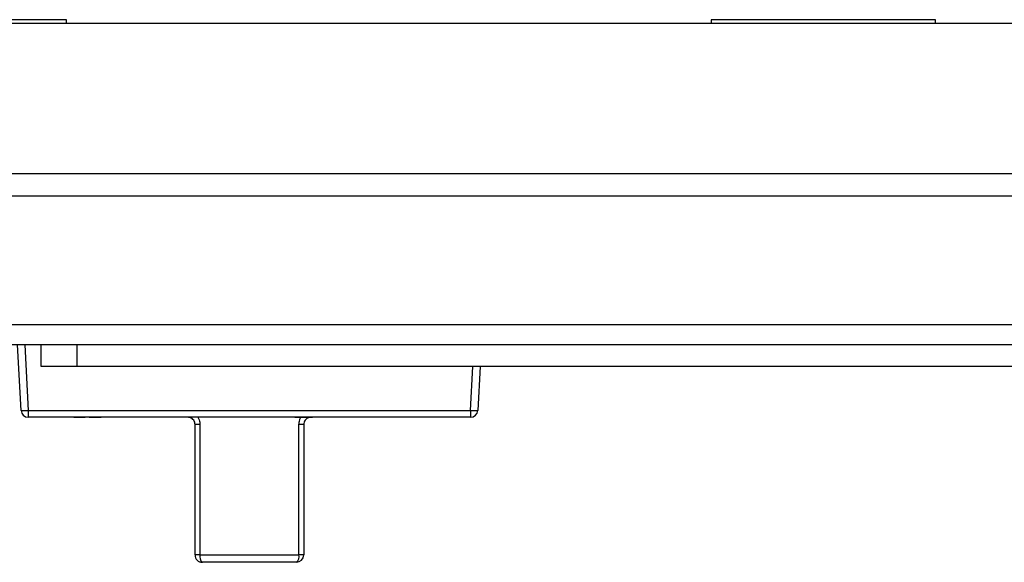
# Model space of a CAD drawing. Units: inches. Extents: x 0.4 to 10.6, y 0.4 to 8.1.
# Drawn here: x 7.4 to 7.6, y 5.5 to 5.6 of the extents above; entities that cross this region are included whole.
import ezdxf

# ---------------------------------------------------------------- set-up
doc = ezdxf.new("R2010")
doc.units = ezdxf.units.IN
doc.header["$MEASUREMENT"] = 0

msp = doc.modelspace()

# ---------------------------------------------------------------- linework, layer by layer
at = {"color": 7, "linetype": 'Continuous', "lineweight": 25}
for p, q in [((7.41308903867067, 5.57496841803134), (7.364270141032874, 5.574968418031341)), ((7.41308903867067, 5.574244008582522), (7.41308903867067, 5.57496841803134)), ((7.553246518985629, 5.574968418031343), (7.553246518985629, 5.574244008582522)), ((7.602065416623425, 5.574968418031343), (7.553246518985629, 5.574968418031343)), ((7.602065416623425, 5.574244008582522), (7.602065416623425, 5.574968418031343)), ((7.255293763080118, 5.574244008582522), (7.900018172528937, 5.574244008582522)), ((7.900018172528937, 5.541462661186057), (7.255293763080118, 5.541462661186058)), ((7.900018172528937, 5.536596251825822), (7.255293763080118, 5.536596251825824)), ((7.891346934085393, 5.508675397594333), (7.263965001523663, 5.508675397594334)), ((7.891346934085393, 5.504322748740002), (7.263965001523663, 5.504322748740003)), ((7.403240304388129, 5.490067101564817), (7.402493197577435, 5.504322748740003)), ((7.404065842514056, 5.504322748740003), (7.40481294932475, 5.490067101564817)), ((7.407577227647089, 5.499598339291183), (7.407577227647089, 5.504322748740003)), ((7.415451243395121, 5.499598339291183), (7.415451243395121, 5.504322748740003)), ((7.415451243395121, 5.499598339291183), (7.407577227647089, 5.499598339291183)), ((7.739860692214019, 5.499598339291182), (7.415451243395121, 5.499598339291183)), ((7.503033003344601, 5.499598339291182), (7.502533492341543, 5.490067101564817)), ((7.40481294932475, 5.490067101564817), (7.500960847404923, 5.490067101564817)), ((7.40481294932475, 5.490067101564817), (7.40481294932475, 5.48857471724394)), ((7.500960847404923, 5.490067101564817), (7.500960847404923, 5.48857471724394)), ((7.500960847404923, 5.48857471724394), (7.40481294932475, 5.48857471724394)), ((7.408435397326036, 5.488558969212444), (7.408435397326036, 5.48857471724394)), ((7.41103155117219, 5.488558969212444), (7.41103155117219, 5.48857471724394)), ((7.413691807582446, 5.488558969212444), (7.413691807582446, 5.48857471724394)), ((7.41416592699413, 5.488558969212444), (7.41416592699413, 5.48857471724394)), ((7.414717448608088, 5.488558969212444), (7.414717448608088, 5.48857471724394)), ((7.414717448608088, 5.488558969212444), (7.417153346043985, 5.488558969212444)), ((7.417153346043985, 5.488558969212444), (7.417153346043985, 5.48857471724394)), ((7.41805078194142, 5.488558969212444), (7.41805078194142, 5.48857471724394)), ((7.41805078194142, 5.488558969212444), (7.420486679377318, 5.488558969212444)), ((7.420486679377318, 5.488558969212444), (7.420486679377318, 5.48857471724394)), ((7.441681856493743, 5.488558969212443), (7.420619181829403, 5.488558969212444)), ((7.442125474173953, 5.486984166062838), (7.441075874742789, 5.486984166062838)), ((7.441075874742789, 5.458637709369924), (7.441075874742789, 5.486984166062838)), ((7.451471845769544, 5.488558969212444), (7.441681856493743, 5.488558969212443)), ((7.442125474173953, 5.486984166062838), (7.442125474173953, 5.458637709369924)), ((7.451471845769544, 5.488558969212444), (7.451471845769544, 5.48857471724394)), ((7.45385714486509, 5.488558969212443), (7.451471845769544, 5.488558969212444)), ((7.45385714486509, 5.488558969212443), (7.45385714486509, 5.48857471724394)), ((7.45591073087509, 5.488558969212443), (7.45385714486509, 5.488558969212443)), ((7.456461318105241, 5.488558969212443), (7.456461318105241, 5.48857471724394)), ((7.459057471951395, 5.488558969212443), (7.459057471951395, 5.48857471724394)), ((7.461717728361651, 5.488558969212443), (7.461717728361651, 5.48857471724394)), ((7.462837520028318, 5.488558969212444), (7.462315676598268, 5.488558969212443)), ((7.462743369387292, 5.488558969212443), (7.462743369387292, 5.48857471724394)), ((7.462743369387292, 5.488558969212443), (7.462837520028318, 5.488558969212443)), ((7.462837520028318, 5.488558969212443), (7.462837520028318, 5.48857471724394)), ((7.462837520028318, 5.488558969212443), (7.466140805284728, 5.488558969212443)), ((7.463648322555719, 5.458637709369924), (7.463648322555719, 5.486984166062838)), ((7.464697921986883, 5.486984166062838), (7.463648322555719, 5.486984166062838)), ((7.464697921986883, 5.486984166062838), (7.464697921986883, 5.458637709369924)), ((7.466140805284728, 5.488558969212443), (7.466140805284728, 5.48857471724394)), ((7.466140805284728, 5.488558969212443), (7.466589523233446, 5.488558969212443)), ((7.466589523233446, 5.488558969212443), (7.466589523233446, 5.48857471724394)), ((7.485154614900269, 5.488558969212443), (7.466589523233446, 5.488558969212443)), ((7.442125474173953, 5.458637709369924), (7.441075874742789, 5.458637709369924)), ((7.442125474173953, 5.458637709369924), (7.463648322555719, 5.458637709369924)), ((7.463123118837277, 5.457062906220317), (7.442650677892395, 5.457062906220317)), ((7.45076324404959, 5.457047158188822), (7.45076324404959, 5.457062906220317)), ((7.452886898364835, 5.457047158188822), (7.45076324404959, 5.457047158188822)), ((7.452886898364835, 5.457047158188822), (7.452886898364835, 5.457062906220317)), ((7.455010552680082, 5.457047158188822), (7.452886898364835, 5.457047158188822)), ((7.455010552680082, 5.457047158188822), (7.455010552680082, 5.457062906220317)), ((7.464697921986883, 5.458637709369924), (7.463648322555719, 5.458637709369924))]:
    msp.add_line(p, q, dxfattribs=at)
at = {"color": 1, "linetype": 'Continuous', "lineweight": 25}
msp.add_line((7.500960847404923, 5.490067101564817), (7.50146035840798, 5.499598339291182), dxfattribs=at)
at = {"color": 7, "linetype": 'Continuous', "lineweight": 25}
for centre, radius, start, end in [((7.40402662685644, 5.497603250943605), 0.007577060807699988, 264.0433076281979, 275.9566923718037), ((7.40481294932475, 5.490149520393547), 0.001574803149607007, 183.0000000000304, 270.0000000000008), ((7.501747169873233, 5.497603250943432), 0.007577060807527728, 264.0433076280686, 275.9566923719397), ((7.500960847404923, 5.490149520393547), 0.001574803149607007, 270.0000000000008, 356.9999999999695), ((7.420619181829403, 5.48857471724394), 1.574803149662074e-05, 180, 270.0000000000008), ((7.485154614900269, 5.48857471724394), 1.574803149662074e-05, 270.0000000000008, 0), ((7.442650677892395, 5.458637709369924), 0.001574803149607007, 180, 270.0000000000008), ((7.443699873631471, 5.458287798015177), 0.001612814808963603, 167.469638355796, 229.4178969008636), ((7.4620739230982, 5.458287798015177), 0.001612814808965337, 310.5821030991859, 12.53036164419036), ((7.463123118837277, 5.458637709369924), 0.001574803149607007, 270.0000000000008, 0)]:
    msp.add_arc(centre, radius, start, end, dxfattribs=at)
for points, knots in [([(7.441075874742789, 5.486984166062838), (7.441059495171477, 5.48715408968773), (7.441026151457904, 5.487500001346215), (7.440772942621886, 5.487954824411118), (7.440406328884014, 5.488304823552232), (7.439960372228823, 5.488521662596827), (7.439653498115036, 5.488546588394263), (7.439501071593183, 5.488558969212443)], [0, 0, 0, 0, 0.1770063107878195, 0.3603298044351681, 0.5583540872071326, 0.780631381556418, 1, 1, 1, 1]), ([(7.441681856493743, 5.488558969212443), (7.441784082584234, 5.488369298128109), (7.44204524664227, 5.487884732301123), (7.442095121545186, 5.487324878934564), (7.442125474173952, 5.486984166062838)], [0, 0, 0, 0, 0.3914248049951038, 1, 1, 1, 1]), ([(7.463648322555719, 5.486984166062838), (7.463678675184487, 5.487324878934565), (7.463728550087402, 5.487884732301125), (7.463989714145439, 5.488369298128109), (7.464091940235929, 5.488558969212443)], [0, 0, 0, 0, 0.6085751950048996, 1, 1, 1, 1]), ([(7.46627272513649, 5.488558969212443), (7.466120298614637, 5.488546588394263), (7.465813424500849, 5.488521662596827), (7.465367467845658, 5.488304823552232), (7.465000854107786, 5.487954824411116), (7.464747645271768, 5.487500001346215), (7.464714301558195, 5.48715408968773), (7.464697921986883, 5.486984166062838)], [0, 0, 0, 0, 0.2193686184435814, 0.4416459127928661, 0.6396701955648303, 0.8229936892121911, 1, 1, 1, 1])]:
    msp.add_open_spline(points, degree=3, knots=knots, dxfattribs=at)

doc.saveas('drawing.dxf')
